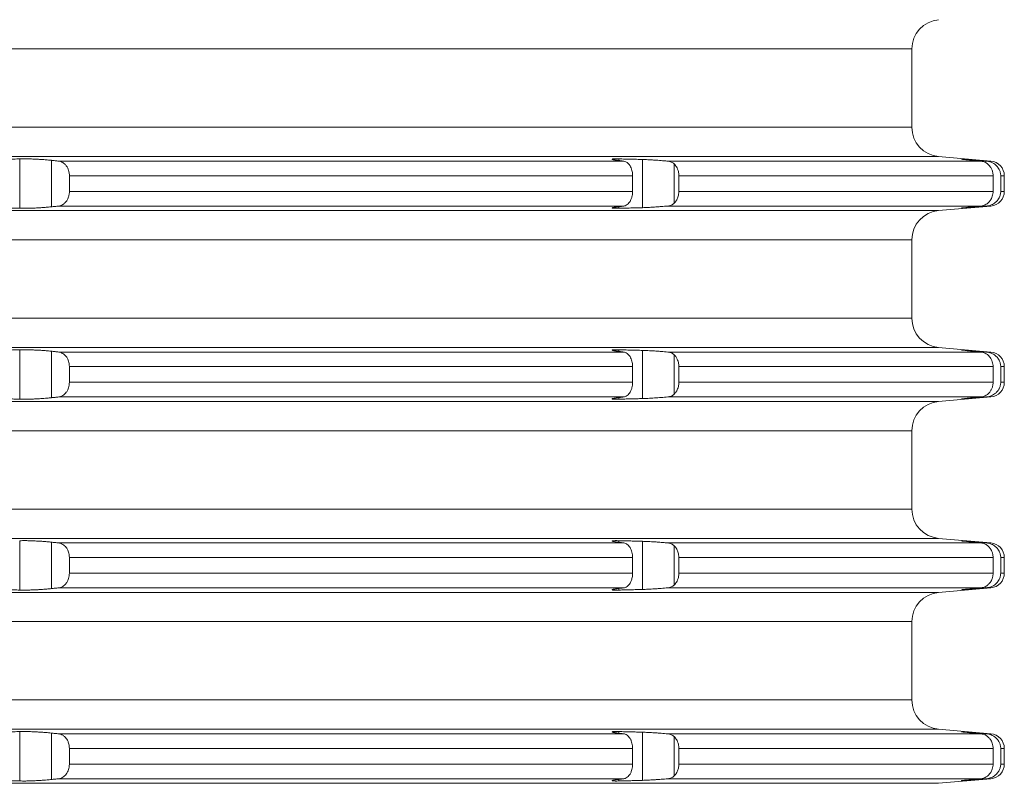
# Model space of a CAD drawing. Units: millimetres. Extents: x 2673 to 4786, y 0 to 1485.
# Drawn here: x 3102 to 3135, y 356 to 382 of the extents above; entities that cross this region are included whole.
import ezdxf

# ---------------------------------------------------------------- set-up
doc = ezdxf.new("R2010")
doc.units = ezdxf.units.MM
doc.layers.add('вспомогательный', color=140, linetype='Continuous', lineweight=20)
doc.layers.add('штриховка', color=251, linetype='Continuous', lineweight=0)

# ---------------------------------------------------------------- blocks, each defined once
blk = doc.blocks.new('3100верх')
at = {"layer": 'вспомогательный', "linetype": 'Continuous'}
for p, q in [((-49.321, 31.421), (69.75, 31.421)), ((69.75, 31.421), (69.75, 28.754)), ((-49.321, 28.754), (69.75, 28.754)), ((-49.966, 27.758), (70.663, 27.758)), ((39.362, 27.678), (39.362, 25.997)), ((40.442, 27.629), (40.442, 26.046)), ((40.691, 27.602), (59.936, 27.602)), ((59.774, 27.678), (59.774, 27.623)), ((60.576, 27.657), (60.576, 26.017)), ((61.439, 27.602), (72.107, 27.602)), ((61.656, 27.507), (61.656, 26.168)), ((70.663, 27.758), (72.444, 27.602)), ((71.677, 27.651), (71.677, 27.643)), ((72.29, 27.602), (72.444, 27.602)), ((41.055, 27.104), (60.241, 27.104)), ((41.055, 27.104), (41.055, 26.571)), ((60.241, 27.104), (60.241, 26.571)), ((61.813, 27.104), (72.517, 27.104)), ((61.813, 27.104), (61.813, 26.571)), ((72.517, 27.104), (72.517, 26.571)), ((72.777, 27.104), (72.777, 26.571)), ((72.777, 27.104), (72.9, 27.104)), ((72.9, 27.104), (72.9, 26.571)), ((41.055, 26.571), (60.241, 26.571)), ((61.813, 26.571), (72.517, 26.571)), ((72.777, 26.571), (72.9, 26.571)), ((-49.966, 25.917), (70.663, 25.917)), ((40.691, 26.073), (59.936, 26.073)), ((59.774, 26.052), (59.774, 25.997)), ((61.439, 26.073), (72.107, 26.073)), ((70.663, 25.917), (72.444, 26.073)), ((71.677, 26.031), (71.677, 26.023)), ((72.29, 26.073), (72.444, 26.073)), ((-49.321, 24.921), (69.75, 24.921)), ((69.75, 24.921), (69.75, 22.254)), ((-49.321, 22.254), (69.75, 22.254)), ((-49.966, 21.258), (70.663, 21.258)), ((39.362, 21.178), (39.362, 19.497)), ((40.442, 21.129), (40.442, 19.546)), ((59.774, 21.178), (59.774, 21.123)), ((60.576, 21.157), (60.576, 19.517)), ((70.663, 21.258), (72.444, 21.102)), ((71.677, 21.151), (71.677, 21.143)), ((40.691, 21.102), (59.936, 21.102)), ((61.439, 21.102), (72.107, 21.102)), ((61.656, 21.007), (61.656, 19.668)), ((72.29, 21.102), (72.444, 21.102)), ((41.055, 20.071), (41.055, 20.604)), ((41.055, 20.604), (60.241, 20.604)), ((60.241, 20.071), (60.241, 20.604)), ((61.813, 20.604), (72.517, 20.604)), ((61.813, 20.071), (61.813, 20.604)), ((72.517, 20.071), (72.517, 20.604)), ((72.777, 20.604), (72.9, 20.604)), ((72.777, 20.071), (72.777, 20.604)), ((72.9, 20.071), (72.9, 20.604)), ((41.055, 20.071), (60.241, 20.071)), ((61.813, 20.071), (72.517, 20.071)), ((72.777, 20.071), (72.9, 20.071)), ((40.691, 19.573), (59.936, 19.573)), ((59.774, 19.552), (59.774, 19.497)), ((61.439, 19.573), (72.107, 19.573)), ((70.663, 19.417), (72.444, 19.573)), ((71.677, 19.531), (71.677, 19.523)), ((72.29, 19.573), (72.444, 19.573)), ((-49.966, 19.417), (70.663, 19.417)), ((-49.321, 18.421), (69.75, 18.421)), ((69.75, 18.421), (69.75, 15.754)), ((-49.321, 15.754), (69.75, 15.754)), ((-49.966, 14.758), (70.663, 14.758)), ((70.663, 14.758), (72.444, 14.602)), ((39.362, 14.678), (39.362, 12.997)), ((40.442, 14.629), (40.442, 13.046)), ((40.691, 14.602), (59.936, 14.602)), ((59.774, 14.678), (59.774, 14.623)), ((60.576, 14.657), (60.576, 13.017)), ((61.439, 14.602), (72.107, 14.602)), ((61.656, 14.507), (61.656, 13.168)), ((71.677, 14.651), (71.677, 14.643)), ((72.29, 14.602), (72.444, 14.602)), ((41.055, 14.104), (60.241, 14.104)), ((41.055, 13.571), (41.055, 14.104)), ((60.241, 13.571), (60.241, 14.104)), ((61.813, 14.104), (72.517, 14.104)), ((61.813, 13.571), (61.813, 14.104)), ((72.517, 13.571), (72.517, 14.104)), ((72.777, 14.104), (72.9, 14.104)), ((72.777, 13.571), (72.777, 14.104)), ((72.9, 13.571), (72.9, 14.104)), ((41.055, 13.571), (60.241, 13.571)), ((61.813, 13.571), (72.517, 13.571)), ((72.777, 13.571), (72.9, 13.571)), ((-49.966, 12.917), (70.663, 12.917)), ((40.691, 13.073), (59.936, 13.073)), ((59.774, 13.052), (59.774, 12.997)), ((61.439, 13.073), (72.107, 13.073)), ((70.663, 12.917), (72.444, 13.073)), ((71.677, 13.031), (71.677, 13.023)), ((72.29, 13.073), (72.444, 13.073)), ((-49.321, 11.921), (69.75, 11.921)), ((69.75, 11.921), (69.75, 9.254)), ((-49.321, 9.254), (69.75, 9.254)), ((-49.966, 8.258), (70.663, 8.258)), ((39.362, 8.178), (39.362, 6.497)), ((40.442, 8.129), (40.442, 6.546)), ((40.691, 8.102), (59.936, 8.102)), ((59.774, 8.178), (59.774, 8.123)), ((60.576, 8.157), (60.576, 6.517)), ((61.439, 8.102), (72.107, 8.102)), ((70.663, 8.258), (72.444, 8.102)), ((71.677, 8.151), (71.677, 8.143)), ((72.29, 8.102), (72.444, 8.102)), ((61.656, 8.007), (61.656, 6.668)), ((41.055, 7.604), (60.241, 7.604)), ((41.055, 7.071), (41.055, 7.604)), ((60.241, 7.071), (60.241, 7.604)), ((61.813, 7.604), (72.517, 7.604)), ((61.813, 7.071), (61.813, 7.604)), ((72.517, 7.071), (72.517, 7.604)), ((72.777, 7.604), (72.9, 7.604)), ((72.777, 7.071), (72.777, 7.604)), ((72.9, 7.071), (72.9, 7.604)), ((41.055, 7.071), (60.241, 7.071)), ((61.813, 7.071), (72.517, 7.071)), ((72.777, 7.071), (72.9, 7.071)), ((-49.966, 6.417), (70.663, 6.417)), ((40.691, 6.573), (59.936, 6.573)), ((59.774, 6.552), (59.774, 6.497)), ((61.439, 6.573), (72.107, 6.573)), ((70.663, 6.417), (72.444, 6.573)), ((71.677, 6.531), (71.677, 6.523)), ((72.29, 6.573), (72.444, 6.573))]:
    blk.add_line(p, q, dxfattribs=at)
for centre, radius, start, end in [((70.75, 31.421), 1, 95, 180), ((70.75, 28.754), 1, 180, 265), ((72.4, 27.104), 0.5, 0, 85), ((72.4, 26.571), 0.5, 275, 0), ((70.75, 24.921), 1, 95, 180), ((70.75, 22.254), 1, 180, 265), ((72.4, 20.604), 0.5, 0, 85), ((72.4, 20.071), 0.5, 275, 0), ((70.75, 18.421), 1, 95, 180), ((70.75, 15.754), 1, 180, 265), ((72.4, 14.104), 0.5, 0, 85), ((72.4, 13.571), 0.5, 275, 0), ((70.75, 11.921), 1, 95, 180), ((70.75, 9.254), 1, 180, 265), ((72.4, 7.604), 0.5, 0, 85), ((72.4, 7.071), 0.5, 275, 0)]:
    blk.add_arc(centre, radius, start, end, dxfattribs=at)
for points in [[(39.362, 27.678), (39.162, 27.673), (38.962, 27.668), (38.761, 27.663), (38.561, 27.657)], [(40.442, 27.629), (40.343, 27.639), (40.186, 27.652), (40.042, 27.662), (39.894, 27.669), (39.723, 27.676), (39.606, 27.679), (39.456, 27.679), (39.362, 27.678)], [(40.691, 27.602), (40.629, 27.609), (40.567, 27.615), (40.505, 27.622), (40.442, 27.629)], [(41.055, 27.104), (41.05, 27.182), (41.027, 27.288), (41, 27.358), (40.948, 27.445), (40.883, 27.515), (40.83, 27.553), (40.763, 27.586), (40.691, 27.602)], [(59.774, 27.678), (59.705, 27.679), (59.647, 27.679), (59.6, 27.678), (59.573, 27.677), (59.55, 27.673), (59.54, 27.668)], [(59.54, 27.668), (59.541, 27.666), (59.544, 27.663), (59.553, 27.66), (59.567, 27.656), (59.588, 27.651), (59.603, 27.648), (59.623, 27.644), (59.65, 27.64), (59.684, 27.635), (59.727, 27.629)], [(59.727, 27.629), (59.779, 27.622), (59.831, 27.615), (59.883, 27.609), (59.936, 27.602)], [(60.576, 27.657), (60.375, 27.663), (60.175, 27.668), (59.974, 27.673), (59.774, 27.678)], [(59.936, 27.602), (60.005, 27.581), (60.052, 27.553), (60.097, 27.515), (60.151, 27.445), (60.189, 27.371), (60.217, 27.288), (60.232, 27.213), (60.241, 27.104)], [(61.439, 27.602), (61.313, 27.613), (61.213, 27.621), (61.097, 27.63), (60.981, 27.638), (60.855, 27.645), (60.763, 27.65), (60.652, 27.655), (60.576, 27.657)], [(61.656, 27.507), (61.606, 27.546), (61.558, 27.572), (61.5, 27.591), (61.439, 27.602)], [(61.813, 27.104), (61.798, 27.245), (61.772, 27.33), (61.734, 27.407), (61.656, 27.507)], [(71.443, 27.668), (71.444, 27.668), (71.449, 27.667), (71.455, 27.666), (71.465, 27.665), (71.477, 27.663), (71.491, 27.662), (71.499, 27.661), (71.507, 27.66), (71.518, 27.659), (71.531, 27.658), (71.546, 27.656), (71.563, 27.654), (71.583, 27.653), (71.605, 27.65), (71.63, 27.648)], [(71.677, 27.651), (71.641, 27.654), (71.608, 27.657), (71.578, 27.659), (71.55, 27.661), (71.526, 27.663), (71.504, 27.665), (71.491, 27.666), (71.481, 27.666), (71.472, 27.667), (71.464, 27.667), (71.458, 27.668), (71.452, 27.668), (71.447, 27.668), (71.445, 27.668), (71.443, 27.668)], [(71.63, 27.648), (71.749, 27.636), (71.869, 27.625), (71.988, 27.613), (72.107, 27.602)], [(72.29, 27.602), (72.137, 27.614), (71.984, 27.627), (71.831, 27.639), (71.677, 27.651)], [(72.107, 27.602), (72.188, 27.585), (72.247, 27.562), (72.324, 27.514), (72.375, 27.469), (72.423, 27.41), (72.476, 27.313), (72.506, 27.215), (72.516, 27.141), (72.517, 27.123), (72.517, 27.104)], [(72.777, 27.104), (72.774, 27.161), (72.763, 27.218), (72.747, 27.27), (72.725, 27.32), (72.682, 27.389), (72.603, 27.474), (72.542, 27.518), (72.452, 27.564), (72.361, 27.591), (72.29, 27.602)], [(40.691, 26.073), (40.763, 26.089), (40.83, 26.121), (40.903, 26.178), (40.948, 26.23), (41, 26.317), (41.027, 26.387), (41.05, 26.493), (41.055, 26.571)], [(60.241, 26.571), (60.232, 26.462), (60.217, 26.387), (60.183, 26.291), (60.151, 26.23), (60.113, 26.178), (60.052, 26.121), (59.986, 26.085), (59.936, 26.073)], [(61.656, 26.168), (61.708, 26.229), (61.772, 26.345), (61.807, 26.48), (61.813, 26.571)], [(72.517, 26.571), (72.517, 26.552), (72.516, 26.533), (72.503, 26.446), (72.476, 26.362), (72.441, 26.292), (72.375, 26.206), (72.315, 26.153), (72.247, 26.112), (72.188, 26.089), (72.107, 26.073)], [(72.29, 26.073), (72.361, 26.083), (72.452, 26.111), (72.531, 26.15), (72.603, 26.201), (72.682, 26.286), (72.725, 26.354), (72.747, 26.405), (72.763, 26.457), (72.774, 26.514), (72.777, 26.571)], [(61.439, 26.073), (61.496, 26.082), (61.558, 26.103), (61.609, 26.131), (61.656, 26.168)], [(38.561, 26.017), (38.761, 26.012), (38.962, 26.007), (39.162, 26.002), (39.362, 25.997)], [(39.362, 25.997), (39.497, 25.995), (39.606, 25.996), (39.771, 26), (39.894, 26.005), (40.042, 26.013), (40.186, 26.023), (40.343, 26.036), (40.442, 26.046)], [(40.442, 26.046), (40.505, 26.053), (40.567, 26.059), (40.629, 26.066), (40.691, 26.073)], [(59.727, 26.046), (59.675, 26.039), (59.636, 26.033), (59.607, 26.028), (59.588, 26.024), (59.566, 26.019), (59.547, 26.013), (59.54, 26.007)], [(59.54, 26.007), (59.55, 26.002), (59.573, 25.998), (59.6, 25.997), (59.659, 25.995), (59.72, 25.996), (59.774, 25.997)], [(59.936, 26.073), (59.883, 26.066), (59.831, 26.059), (59.779, 26.053), (59.727, 26.046)], [(59.774, 25.997), (59.974, 26.002), (60.175, 26.007), (60.375, 26.012), (60.576, 26.017)], [(60.576, 26.017), (60.664, 26.02), (60.763, 26.025), (60.855, 26.03), (60.981, 26.037), (61.082, 26.044), (61.213, 26.054), (61.328, 26.063), (61.439, 26.073)], [(71.63, 26.027), (71.608, 26.025), (71.588, 26.023), (71.568, 26.021), (71.55, 26.019), (71.534, 26.017), (71.518, 26.016), (71.504, 26.014), (71.491, 26.013), (71.482, 26.012), (71.474, 26.011), (71.467, 26.01), (71.461, 26.01), (71.456, 26.009), (71.453, 26.008), (71.449, 26.008), (71.447, 26.008), (71.445, 26.007), (71.444, 26.007), (71.444, 26.007), (71.443, 26.007), (71.443, 26.007)], [(71.443, 26.007), (71.445, 26.007), (71.447, 26.007), (71.452, 26.007), (71.458, 26.007), (71.47, 26.008), (71.486, 26.009), (71.504, 26.01), (71.531, 26.012), (71.56, 26.014), (71.591, 26.016), (71.621, 26.019), (71.65, 26.021), (71.677, 26.023)], [(72.107, 26.073), (71.988, 26.061), (71.869, 26.05), (71.75, 26.038), (71.63, 26.027)], [(71.677, 26.023), (71.831, 26.036), (71.984, 26.048), (72.137, 26.061), (72.29, 26.073)], [(39.362, 21.178), (39.162, 21.173), (38.962, 21.168), (38.761, 21.163), (38.561, 21.157)], [(40.442, 21.129), (40.343, 21.139), (40.186, 21.152), (40.042, 21.162), (39.894, 21.169), (39.771, 21.174), (39.606, 21.179), (39.477, 21.18), (39.362, 21.178)], [(40.691, 21.102), (40.629, 21.109), (40.567, 21.115), (40.505, 21.122), (40.442, 21.129)], [(59.774, 21.178), (59.728, 21.179), (59.69, 21.18), (59.659, 21.18), (59.634, 21.179), (59.615, 21.179), (59.6, 21.178), (59.577, 21.177), (59.56, 21.175), (59.549, 21.173), (59.543, 21.171), (59.54, 21.169), (59.54, 21.168)], [(59.54, 21.168), (59.541, 21.166), (59.544, 21.163), (59.553, 21.16), (59.567, 21.156), (59.588, 21.151), (59.603, 21.148), (59.623, 21.144), (59.65, 21.14), (59.684, 21.135), (59.727, 21.129)], [(59.727, 21.129), (59.779, 21.122), (59.831, 21.115), (59.883, 21.109), (59.936, 21.102)], [(60.576, 21.157), (60.375, 21.163), (60.175, 21.168), (59.974, 21.173), (59.774, 21.178)], [(61.439, 21.102), (61.328, 21.112), (61.213, 21.121), (61.082, 21.131), (60.981, 21.138), (60.869, 21.144), (60.763, 21.15), (60.652, 21.155), (60.576, 21.157)], [(71.677, 21.151), (71.641, 21.154), (71.608, 21.157), (71.578, 21.159), (71.55, 21.161), (71.526, 21.163), (71.504, 21.165), (71.487, 21.166), (71.472, 21.167), (71.458, 21.168), (71.452, 21.168), (71.447, 21.168), (71.445, 21.168), (71.443, 21.168)], [(71.443, 21.168), (71.443, 21.168), (71.444, 21.168), (71.444, 21.168), (71.445, 21.167), (71.447, 21.167), (71.449, 21.167), (71.453, 21.166), (71.456, 21.166), (71.461, 21.165), (71.467, 21.165), (71.474, 21.164), (71.482, 21.163), (71.491, 21.162), (71.505, 21.16), (71.518, 21.159), (71.533, 21.157), (71.548, 21.156), (71.563, 21.155), (71.577, 21.153), (71.592, 21.152), (71.605, 21.15), (71.618, 21.149), (71.63, 21.148)], [(71.63, 21.148), (71.75, 21.136), (71.869, 21.125), (71.988, 21.113), (72.107, 21.102)], [(72.29, 21.102), (72.137, 21.114), (71.984, 21.127), (71.831, 21.139), (71.677, 21.151)], [(41.055, 20.604), (41.045, 20.713), (41.027, 20.788), (41, 20.858), (40.948, 20.945), (40.893, 21.006), (40.83, 21.053), (40.774, 21.081), (40.691, 21.102)], [(59.936, 21.102), (59.996, 21.086), (60.052, 21.053), (60.105, 21.006), (60.151, 20.945), (60.189, 20.871), (60.217, 20.788), (60.232, 20.713), (60.241, 20.604)], [(61.656, 21.007), (61.609, 21.044), (61.558, 21.072), (61.507, 21.09), (61.439, 21.102)], [(61.813, 20.604), (61.798, 20.745), (61.772, 20.83), (61.722, 20.927), (61.656, 21.007)], [(72.107, 21.102), (72.178, 21.088), (72.247, 21.062), (72.324, 21.014), (72.375, 20.969), (72.423, 20.91), (72.476, 20.813), (72.503, 20.729), (72.516, 20.641), (72.517, 20.623), (72.517, 20.604)], [(72.777, 20.604), (72.775, 20.655), (72.763, 20.718), (72.749, 20.765), (72.725, 20.82), (72.682, 20.889), (72.603, 20.974), (72.531, 21.025), (72.452, 21.064), (72.372, 21.089), (72.29, 21.102)], [(40.691, 19.573), (40.751, 19.585), (40.83, 19.621), (40.893, 19.669), (40.948, 19.73), (41, 19.817), (41.027, 19.887), (41.048, 19.977), (41.055, 20.071)], [(60.241, 20.071), (60.235, 19.977), (60.217, 19.887), (60.183, 19.791), (60.151, 19.73), (60.113, 19.678), (60.052, 19.621), (59.996, 19.589), (59.936, 19.573)], [(61.656, 19.668), (61.708, 19.729), (61.772, 19.845), (61.798, 19.93), (61.813, 20.071)], [(72.517, 20.071), (72.517, 20.052), (72.516, 20.033), (72.506, 19.959), (72.476, 19.862), (72.432, 19.778), (72.375, 19.706), (72.324, 19.661), (72.247, 19.612), (72.188, 19.589), (72.107, 19.573)], [(72.29, 19.573), (72.384, 19.589), (72.452, 19.611), (72.531, 19.65), (72.603, 19.701), (72.672, 19.772), (72.725, 19.854), (72.749, 19.91), (72.763, 19.957), (72.774, 20.014), (72.777, 20.071)], [(38.561, 19.517), (38.761, 19.512), (38.962, 19.507), (39.162, 19.502), (39.362, 19.497)], [(39.362, 19.497), (39.497, 19.495), (39.606, 19.496), (39.771, 19.5), (39.894, 19.505), (40.042, 19.513), (40.186, 19.523), (40.299, 19.532), (40.442, 19.546)], [(40.442, 19.546), (40.505, 19.553), (40.567, 19.559), (40.629, 19.566), (40.691, 19.573)], [(59.727, 19.546), (59.682, 19.54), (59.633, 19.532), (59.588, 19.524), (59.566, 19.519), (59.547, 19.513), (59.54, 19.507)], [(59.54, 19.507), (59.546, 19.502), (59.567, 19.499), (59.6, 19.497), (59.659, 19.495), (59.72, 19.496), (59.774, 19.497)], [(59.936, 19.573), (59.883, 19.566), (59.831, 19.559), (59.779, 19.553), (59.727, 19.546)], [(59.774, 19.497), (59.974, 19.502), (60.175, 19.507), (60.375, 19.512), (60.576, 19.517)], [(60.576, 19.517), (60.652, 19.52), (60.763, 19.525), (60.869, 19.53), (60.981, 19.537), (61.097, 19.545), (61.213, 19.554), (61.328, 19.563), (61.439, 19.573)], [(61.439, 19.573), (61.5, 19.583), (61.558, 19.603), (61.609, 19.631), (61.656, 19.668)], [(71.63, 19.527), (71.618, 19.526), (71.605, 19.525), (71.592, 19.523), (71.577, 19.522), (71.563, 19.52), (71.548, 19.519), (71.533, 19.517), (71.518, 19.516), (71.505, 19.514), (71.491, 19.513), (71.482, 19.512), (71.474, 19.511), (71.467, 19.51), (71.461, 19.51), (71.456, 19.509), (71.453, 19.508), (71.449, 19.508), (71.447, 19.508), (71.445, 19.507), (71.444, 19.507), (71.444, 19.507), (71.443, 19.507), (71.443, 19.507)], [(71.443, 19.507), (71.445, 19.507), (71.447, 19.507), (71.452, 19.507), (71.458, 19.507), (71.466, 19.507), (71.476, 19.508), (71.488, 19.509), (71.504, 19.51), (71.531, 19.512), (71.56, 19.514), (71.591, 19.516), (71.621, 19.519), (71.65, 19.521), (71.677, 19.523)], [(72.107, 19.573), (71.988, 19.561), (71.869, 19.55), (71.749, 19.538), (71.63, 19.527)], [(71.677, 19.523), (71.831, 19.536), (71.984, 19.548), (72.137, 19.561), (72.29, 19.573)], [(40.442, 14.629), (40.321, 14.641), (40.186, 14.652), (40.042, 14.662), (39.894, 14.669), (39.747, 14.675), (39.606, 14.679), (39.456, 14.679), (39.362, 14.678)], [(40.691, 14.602), (40.629, 14.609), (40.567, 14.615), (40.505, 14.622), (40.442, 14.629)], [(41.055, 14.104), (41.045, 14.213), (41.027, 14.288), (41, 14.358), (40.948, 14.445), (40.893, 14.506), (40.83, 14.553), (40.751, 14.589), (40.691, 14.602)], [(59.774, 14.678), (59.705, 14.679), (59.647, 14.679), (59.6, 14.678), (59.573, 14.677), (59.55, 14.673), (59.54, 14.668)], [(59.54, 14.668), (59.545, 14.663), (59.561, 14.657), (59.588, 14.651), (59.633, 14.643), (59.682, 14.635), (59.727, 14.629)], [(59.727, 14.629), (59.779, 14.622), (59.831, 14.615), (59.883, 14.609), (59.936, 14.602)], [(60.576, 14.657), (60.375, 14.663), (60.175, 14.668), (59.974, 14.673), (59.774, 14.678)], [(59.936, 14.602), (60.005, 14.581), (60.052, 14.553), (60.097, 14.515), (60.151, 14.445), (60.189, 14.371), (60.217, 14.288), (60.235, 14.197), (60.241, 14.104)], [(61.439, 14.602), (61.313, 14.613), (61.213, 14.621), (61.112, 14.629), (60.981, 14.638), (60.883, 14.644), (60.763, 14.65), (60.652, 14.655), (60.576, 14.657)], [(61.656, 14.507), (61.614, 14.541), (61.558, 14.572), (61.496, 14.592), (61.439, 14.602)], [(61.813, 14.104), (61.807, 14.195), (61.772, 14.33), (61.708, 14.446), (61.656, 14.507)], [(71.443, 14.668), (71.443, 14.668), (71.444, 14.668), (71.445, 14.668), (71.447, 14.667), (71.449, 14.667), (71.453, 14.666), (71.458, 14.666), (71.464, 14.665), (71.471, 14.664), (71.48, 14.663), (71.491, 14.662), (71.506, 14.66), (71.522, 14.659), (71.541, 14.657), (71.561, 14.655), (71.582, 14.653), (71.605, 14.65), (71.63, 14.648)], [(71.677, 14.651), (71.65, 14.654), (71.625, 14.656), (71.602, 14.657), (71.582, 14.659), (71.564, 14.66), (71.548, 14.662), (71.535, 14.663), (71.523, 14.664), (71.513, 14.664), (71.504, 14.665), (71.492, 14.666), (71.479, 14.667), (71.468, 14.667), (71.458, 14.668), (71.452, 14.668), (71.447, 14.668), (71.445, 14.668), (71.443, 14.668)], [(71.63, 14.648), (71.75, 14.636), (71.869, 14.625), (71.988, 14.613), (72.107, 14.602)], [(72.29, 14.602), (72.137, 14.614), (71.984, 14.627), (71.83, 14.639), (71.677, 14.651)], [(72.107, 14.602), (72.168, 14.591), (72.247, 14.562), (72.305, 14.529), (72.375, 14.469), (72.441, 14.383), (72.476, 14.313), (72.506, 14.215), (72.516, 14.141), (72.517, 14.123), (72.517, 14.104)], [(72.777, 14.104), (72.774, 14.161), (72.763, 14.218), (72.749, 14.265), (72.725, 14.32), (72.682, 14.389), (72.603, 14.474), (72.531, 14.525), (72.452, 14.564), (72.372, 14.589), (72.29, 14.602)], [(40.691, 13.073), (40.751, 13.085), (40.83, 13.121), (40.883, 13.16), (40.948, 13.23), (41, 13.317), (41.027, 13.387), (41.048, 13.477), (41.055, 13.571)], [(60.241, 13.571), (60.232, 13.462), (60.217, 13.387), (60.183, 13.291), (60.151, 13.23), (60.105, 13.169), (60.052, 13.121), (59.986, 13.085), (59.936, 13.073)], [(61.656, 13.168), (61.734, 13.267), (61.772, 13.345), (61.798, 13.43), (61.813, 13.571)], [(72.517, 13.571), (72.517, 13.552), (72.516, 13.533), (72.506, 13.459), (72.476, 13.362), (72.441, 13.292), (72.375, 13.206), (72.305, 13.146), (72.247, 13.112), (72.178, 13.086), (72.107, 13.073)], [(72.29, 13.073), (72.372, 13.086), (72.452, 13.111), (72.542, 13.157), (72.603, 13.201), (72.682, 13.286), (72.725, 13.354), (72.747, 13.405), (72.763, 13.457), (72.773, 13.508), (72.777, 13.571)], [(61.439, 13.073), (61.5, 13.083), (61.558, 13.103), (61.614, 13.134), (61.656, 13.168)], [(38.561, 13.017), (38.761, 13.012), (38.962, 13.007), (39.162, 13.002), (39.362, 12.997)], [(39.362, 12.997), (39.456, 12.995), (39.606, 12.996), (39.747, 13), (39.894, 13.005), (40.017, 13.012), (40.186, 13.023), (40.321, 13.034), (40.442, 13.046)], [(40.442, 13.046), (40.505, 13.053), (40.567, 13.059), (40.629, 13.066), (40.691, 13.073)], [(59.727, 13.046), (59.675, 13.039), (59.636, 13.033), (59.607, 13.028), (59.588, 13.024), (59.561, 13.018), (59.545, 13.012), (59.54, 13.007)], [(59.54, 13.007), (59.54, 13.005), (59.543, 13.004), (59.549, 13.002), (59.56, 13), (59.577, 12.998), (59.6, 12.997), (59.634, 12.996), (59.674, 12.995), (59.721, 12.996), (59.774, 12.997)], [(59.936, 13.073), (59.883, 13.066), (59.831, 13.059), (59.779, 13.053), (59.727, 13.046)], [(59.774, 12.997), (59.974, 13.002), (60.175, 13.007), (60.375, 13.012), (60.576, 13.017)], [(60.576, 13.017), (60.664, 13.02), (60.763, 13.025), (60.869, 13.03), (60.981, 13.037), (61.112, 13.046), (61.213, 13.054), (61.328, 13.063), (61.439, 13.073)], [(71.63, 13.027), (71.613, 13.025), (71.594, 13.023), (71.573, 13.021), (71.552, 13.019), (71.531, 13.017), (71.51, 13.015), (71.491, 13.013), (71.479, 13.012), (71.468, 13.01), (71.459, 13.009), (71.452, 13.008), (71.447, 13.008), (71.444, 13.007), (71.443, 13.007)], [(71.443, 13.007), (71.445, 13.007), (71.447, 13.007), (71.452, 13.007), (71.458, 13.007), (71.47, 13.008), (71.486, 13.009), (71.504, 13.01), (71.514, 13.011), (71.525, 13.011), (71.539, 13.012), (71.555, 13.014), (71.574, 13.015), (71.595, 13.017), (71.619, 13.019), (71.647, 13.021), (71.677, 13.023)], [(72.107, 13.073), (71.988, 13.061), (71.869, 13.05), (71.75, 13.038), (71.63, 13.027)], [(71.677, 13.023), (71.831, 13.036), (71.984, 13.048), (72.137, 13.061), (72.29, 13.073)], [(39.362, 8.178), (39.162, 8.173), (38.962, 8.168), (38.761, 8.163), (38.561, 8.157)], [(40.442, 8.129), (40.343, 8.139), (40.186, 8.152), (40.042, 8.162), (39.894, 8.169), (39.771, 8.174), (39.606, 8.179), (39.456, 8.179), (39.362, 8.178)], [(40.691, 8.102), (40.629, 8.109), (40.567, 8.115), (40.505, 8.122), (40.442, 8.129)], [(41.055, 7.604), (41.045, 7.713), (41.027, 7.788), (40.986, 7.884), (40.948, 7.945), (40.903, 7.997), (40.83, 8.053), (40.763, 8.086), (40.691, 8.102)], [(59.774, 8.178), (59.708, 8.179), (59.659, 8.18), (59.624, 8.179), (59.6, 8.178), (59.567, 8.176), (59.546, 8.172), (59.54, 8.168)], [(59.54, 8.168), (59.541, 8.166), (59.544, 8.163), (59.553, 8.16), (59.567, 8.156), (59.588, 8.151), (59.603, 8.148), (59.623, 8.144), (59.65, 8.14), (59.684, 8.135), (59.727, 8.129)], [(59.727, 8.129), (59.779, 8.122), (59.831, 8.115), (59.883, 8.109), (59.936, 8.102)], [(60.576, 8.157), (60.375, 8.163), (60.175, 8.168), (59.974, 8.173), (59.774, 8.178)], [(59.936, 8.102), (59.986, 8.089), (60.052, 8.053), (60.097, 8.015), (60.151, 7.945), (60.194, 7.858), (60.217, 7.788), (60.235, 7.697), (60.241, 7.604)], [(61.439, 8.102), (61.328, 8.112), (61.213, 8.121), (61.112, 8.129), (60.981, 8.138), (60.883, 8.144), (60.763, 8.15), (60.664, 8.154), (60.576, 8.157)], [(61.656, 8.007), (61.609, 8.044), (61.558, 8.072), (61.496, 8.092), (61.439, 8.102)], [(71.443, 8.168), (71.443, 8.168), (71.444, 8.168), (71.445, 8.168), (71.447, 8.167), (71.449, 8.167), (71.453, 8.166), (71.458, 8.166), (71.464, 8.165), (71.471, 8.164), (71.48, 8.163), (71.491, 8.162), (71.508, 8.16), (71.526, 8.158), (71.544, 8.156), (71.563, 8.155), (71.581, 8.153), (71.599, 8.151), (71.615, 8.149), (71.63, 8.148)], [(71.677, 8.151), (71.641, 8.154), (71.608, 8.157), (71.578, 8.159), (71.55, 8.161), (71.526, 8.163), (71.504, 8.165), (71.491, 8.166), (71.481, 8.166), (71.472, 8.167), (71.464, 8.167), (71.458, 8.168), (71.452, 8.168), (71.447, 8.168), (71.445, 8.168), (71.443, 8.168)], [(71.63, 8.148), (71.749, 8.136), (71.869, 8.125), (71.988, 8.113), (72.107, 8.102)], [(72.29, 8.102), (72.137, 8.114), (71.984, 8.127), (71.83, 8.139), (71.677, 8.151)], [(72.107, 8.102), (72.178, 8.088), (72.247, 8.062), (72.324, 8.014), (72.375, 7.969), (72.441, 7.883), (72.476, 7.813), (72.499, 7.743), (72.516, 7.641), (72.517, 7.623), (72.517, 7.604)], [(72.777, 7.604), (72.774, 7.661), (72.763, 7.718), (72.747, 7.77), (72.725, 7.82), (72.661, 7.916), (72.603, 7.974), (72.52, 8.032), (72.452, 8.064), (72.372, 8.089), (72.29, 8.102)], [(61.813, 7.604), (61.798, 7.745), (61.772, 7.83), (61.734, 7.907), (61.656, 8.007)], [(40.691, 6.573), (40.774, 6.593), (40.83, 6.621), (40.893, 6.669), (40.948, 6.73), (40.993, 6.804), (41.027, 6.887), (41.045, 6.962), (41.055, 7.071)], [(60.241, 7.071), (60.235, 6.977), (60.217, 6.887), (60.194, 6.817), (60.151, 6.73), (60.113, 6.678), (60.052, 6.621), (59.986, 6.585), (59.936, 6.573)], [(61.656, 6.668), (61.708, 6.729), (61.772, 6.845), (61.803, 6.955), (61.813, 7.071)], [(72.517, 7.071), (72.517, 7.052), (72.516, 7.033), (72.503, 6.946), (72.476, 6.862), (72.423, 6.765), (72.375, 6.706), (72.324, 6.661), (72.247, 6.612), (72.188, 6.589), (72.107, 6.573)], [(72.29, 6.573), (72.384, 6.589), (72.452, 6.611), (72.531, 6.65), (72.603, 6.701), (72.661, 6.759), (72.725, 6.854), (72.749, 6.91), (72.763, 6.957), (72.774, 7.014), (72.777, 7.071)], [(38.561, 6.517), (38.761, 6.512), (38.962, 6.507), (39.162, 6.502), (39.362, 6.497)], [(39.362, 6.497), (39.456, 6.495), (39.606, 6.496), (39.723, 6.499), (39.894, 6.505), (40.066, 6.515), (40.186, 6.523), (40.299, 6.532), (40.442, 6.546)], [(40.442, 6.546), (40.505, 6.553), (40.567, 6.559), (40.629, 6.566), (40.691, 6.573)], [(59.727, 6.546), (59.682, 6.54), (59.633, 6.532), (59.588, 6.524), (59.561, 6.518), (59.545, 6.512), (59.54, 6.507)], [(59.54, 6.507), (59.55, 6.502), (59.573, 6.498), (59.6, 6.497), (59.647, 6.495), (59.705, 6.495), (59.774, 6.497)], [(59.936, 6.573), (59.883, 6.566), (59.831, 6.559), (59.779, 6.553), (59.727, 6.546)], [(59.774, 6.497), (59.974, 6.502), (60.175, 6.507), (60.375, 6.512), (60.576, 6.517)], [(60.576, 6.517), (60.676, 6.521), (60.763, 6.525), (60.855, 6.53), (60.981, 6.537), (61.112, 6.546), (61.213, 6.554), (61.328, 6.563), (61.439, 6.573)], [(61.439, 6.573), (61.496, 6.582), (61.558, 6.603), (61.606, 6.629), (61.656, 6.668)], [(71.63, 6.527), (71.613, 6.525), (71.594, 6.523), (71.573, 6.521), (71.552, 6.519), (71.531, 6.517), (71.51, 6.515), (71.491, 6.513), (71.482, 6.512), (71.472, 6.511), (71.463, 6.51), (71.455, 6.509), (71.449, 6.508), (71.445, 6.507), (71.443, 6.507)], [(71.443, 6.507), (71.445, 6.507), (71.447, 6.507), (71.452, 6.507), (71.458, 6.507), (71.466, 6.507), (71.476, 6.508), (71.488, 6.509), (71.504, 6.51), (71.526, 6.511), (71.55, 6.513), (71.578, 6.515), (71.608, 6.518), (71.641, 6.52), (71.677, 6.523)], [(72.107, 6.573), (71.988, 6.561), (71.869, 6.55), (71.75, 6.538), (71.63, 6.527)], [(71.677, 6.523), (71.83, 6.536), (71.984, 6.548), (72.137, 6.561), (72.29, 6.573)]]:
    blk.add_spline(points, degree=3, dxfattribs=at)

msp = doc.modelspace()

# ---------------------------------------------------------------- block references
at = {"layer": 'штриховка'}
msp.add_blockref('3100верх', (3062.546, 349.386), dxfattribs=at)

doc.saveas('drawing.dxf')
